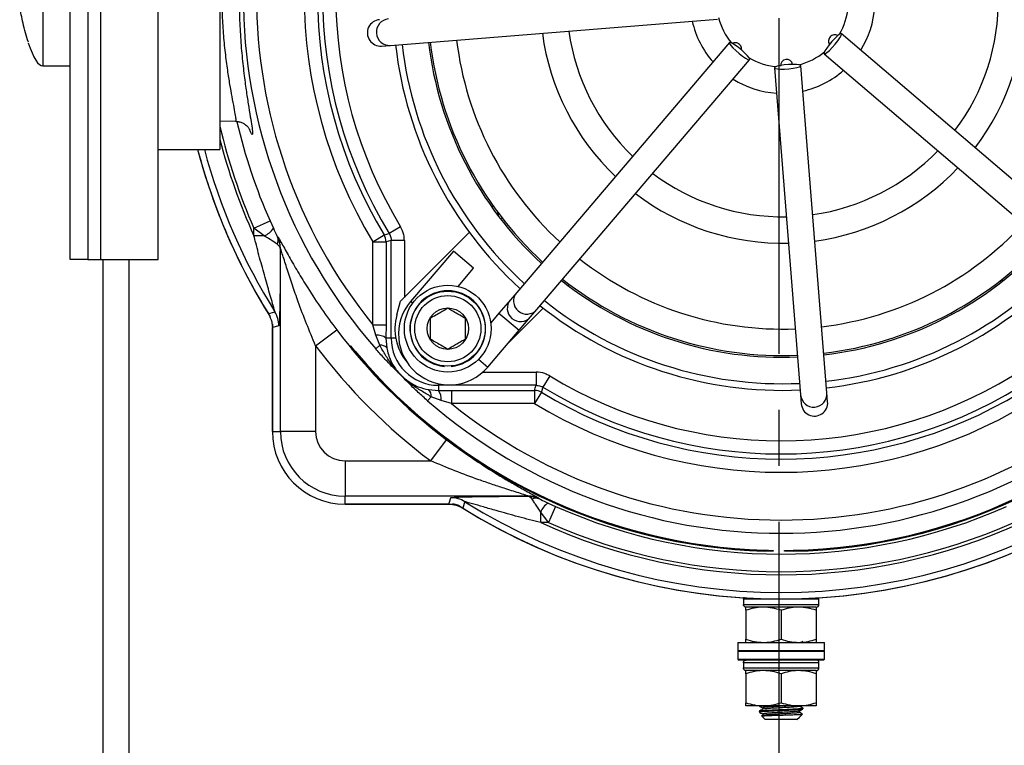
# Model space of a CAD drawing. Units: millimetres. Extents: x -2 to 606, y -2 to 432.
# Drawn here: x 430 to 486, y 254 to 295 of the extents above; entities that cross this region are included whole.
import ezdxf

# ---------------------------------------------------------------- set-up
doc = ezdxf.new("R2010")
doc.units = ezdxf.units.MM
doc.linetypes.add('CENTER2', pattern=[28.575, 19.05, -3.175, 3.175, -3.175])
doc.layers.get('0').update_dxf_attribs({"lineweight": 25})
doc.layers.add('Model', color=7, linetype='Continuous', lineweight=25)

msp = doc.modelspace()

# ---------------------------------------------------------------- linework, layer by layer
at = {"linetype": 'CENTER2'}
msp.add_line((472.7794, 218.8676), (472.7794, 335.6176), dxfattribs=at)
at = {"layer": 'Model', "color": 7, "linetype": 'Continuous', "lineweight": 25}
for p, q in [((441.0294, 305.1176), (441.0294, 287.6176)), ((432.5294, 281.3676), (432.5294, 302.6176)), ((433.5294, 302.6176), (433.5294, 281.3676)), ((434.2794, 281.3676), (434.2794, 302.6176)), ((437.5294, 281.3676), (437.5294, 302.6176)), ((430.9794, 300.3676), (430.9794, 292.3676)), ((450.7163, 293.5274), (469.2793, 295.0067)), ((490.4704, 282.1104), (476.2983, 294.1904)), ((450.2089, 293.487), (450.7163, 293.5274)), ((469.9545, 293.6849), (457.8745, 279.5128)), ((475.3253, 293.0488), (489.4974, 280.9688)), ((430.9794, 292.3676), (432.5294, 292.3676)), ((459.016, 278.5397), (471.0961, 292.7118)), ((475.4827, 273.8106), (474.0034, 292.3737)), ((472.5082, 292.2545), (473.9875, 273.6915)), ((441.0294, 289.2489), (441.922, 289.2177)), ((437.5294, 287.6176), (441.0294, 287.6176)), ((456.5363, 284.4184), (456.4682, 284.3415)), ((442.9587, 283.1618), (443.873, 283.5653)), ((443.873, 283.5653), (444.0636, 283.1453)), ((443.5484, 282.7285), (442.9587, 283.1618)), ((442.9587, 282.7285), (442.9587, 283.1618)), ((451.2806, 283.2392), (450.6401, 282.8499)), ((451.2746, 279.0054), (455.1855, 282.9164)), ((443.5484, 282.7285), (442.9587, 282.7285)), ((444.3024, 282.6544), (444.3145, 282.6572)), ((449.7097, 282.3796), (450.3514, 282.767)), ((449.7097, 277.6658), (449.7097, 282.3796)), ((449.7097, 282.3796), (450.4592, 282.3796)), ((450.4592, 282.3796), (450.4592, 277.6658)), ((450.7492, 276.9222), (450.7492, 282.4606)), ((451.4987, 282.4606), (450.7492, 282.4606)), ((444.4621, 282.0086), (444.4571, 282.0074)), ((444.4621, 271.6189), (444.4621, 282.0086)), ((454.2874, 281.8561), (451.8548, 279.0022)), ((455.429, 280.883), (454.2874, 281.8561)), ((433.5294, 281.3676), (432.5294, 281.3676)), ((433.5294, 281.3676), (434.2794, 281.3676)), ((434.2794, 281.3676), (437.5294, 281.3676)), ((434.3794, 281.3676), (434.3794, 228.3676)), ((435.8794, 228.3676), (435.8794, 281.3676)), ((454.5447, 279.8456), (455.429, 280.883)), ((457.8745, 279.5128), (457.5176, 279.0941)), ((460.8643, 279.9662), (460.7879, 279.8985)), ((484.9663, 279.9025), (485.0428, 279.8348)), ((451.0665, 278.229), (451.2746, 279.0054)), ((457.5176, 279.0941), (456.8694, 278.3336)), ((456.8694, 278.3336), (456.4039, 277.7875)), ((459.3742, 278.6198), (457.4102, 276.6558)), ((458.6591, 278.121), (459.016, 278.5397)), ((458.011, 277.3606), (458.6591, 278.121)), ((444.0057, 277.7282), (444.0057, 271.6189)), ((444.3735, 277.6184), (444.0057, 277.5132)), ((444.0057, 271.6189), (444.0057, 277.5132)), ((446.4608, 276.4824), (447.6586, 277.384)), ((449.8888, 277.0747), (449.7097, 277.6658)), ((449.7097, 277.6658), (450.4592, 277.6658)), ((450.4592, 277.6658), (450.4565, 276.9222)), ((456.2308, 275.2721), (458.011, 277.3606)), ((450.1017, 276.5077), (449.8888, 277.0747)), ((450.7492, 276.9222), (450.4565, 276.9222)), ((450.4565, 276.9222), (450.503, 276.3576)), ((446.4608, 276.4824), (446.4608, 271.6189)), ((448.4191, 276.4403), (448.4579, 276.4719)), ((448.7768, 276.0868), (448.738, 276.0552)), ((450.1017, 276.5077), (449.8715, 276.307)), ((458.9723, 274.9869), (458.9723, 274.2374)), ((459.751, 274.7689), (459.3616, 274.1284)), ((452.8693, 273.9912), (453.434, 273.9448)), ((458.9723, 274.2374), (453.434, 274.2374)), ((453.434, 274.2374), (453.434, 273.9448)), ((453.434, 273.9448), (454.1775, 273.9475)), ((454.1775, 273.9475), (458.8914, 273.9475)), ((454.1775, 273.9475), (454.1775, 273.1979)), ((458.8914, 273.9475), (458.8914, 273.1979)), ((459.2787, 273.8396), (458.8914, 273.1979)), ((453.0194, 273.5899), (452.8187, 273.3597)), ((453.5865, 273.377), (453.0194, 273.5899)), ((454.1775, 273.1979), (453.5865, 273.377)), ((473.9875, 273.6915), (474.0279, 273.1841)), ((475.5232, 273.3033), (475.4827, 273.8106)), ((458.8914, 273.1979), (454.1775, 273.1979)), ((444.0057, 271.6189), (444.4621, 271.6189)), ((446.4608, 271.6189), (444.4621, 271.6189)), ((452.9942, 269.9491), (453.8957, 271.1468)), ((448.1307, 269.9491), (448.1307, 267.9503)), ((448.1307, 269.9491), (452.9942, 269.9491)), ((458.5203, 267.9503), (448.1307, 267.9503)), ((448.1307, 267.4939), (448.1307, 267.9503)), ((454.025, 267.4939), (454.1302, 267.8618)), ((458.5192, 267.9454), (458.5203, 267.9503)), ((459.169, 267.8027), (459.1661, 267.7907)), ((448.1307, 267.4939), (454.2399, 267.4939)), ((454.025, 267.4939), (448.1307, 267.4939)), ((459.657, 267.5518), (460.0771, 267.3612)), ((460.0771, 267.3612), (459.6735, 266.4469)), ((459.2403, 266.4469), (459.2403, 267.0366)), ((459.6735, 266.4469), (459.2403, 267.0366)), ((459.6735, 266.4469), (459.2403, 266.4469)), ((471.922, 264.8322), (471.9227, 264.8822)), ((472.4226, 264.8709), (472.4219, 264.8209)), ((473.0777, 264.8183), (473.0774, 264.8682)), ((473.5773, 264.8754), (473.5777, 264.8254)), ((470.7387, 262.1003), (470.7387, 261.8003)), ((475.0294, 261.8003), (475.0294, 262.1003)), ((471.8794, 261.6503), (470.8794, 261.6503)), ((474.8794, 261.6503), (470.8894, 261.6503)), ((473.8794, 261.6503), (471.8794, 261.6503)), ((474.8794, 261.6503), (473.8794, 261.6503)), ((470.8794, 261.4717), (470.8794, 259.829)), ((472.8794, 261.4717), (472.8794, 259.829)), ((474.8794, 261.4717), (474.8794, 259.829)), ((470.4169, 259.6503), (470.4169, 259.2003)), ((470.4169, 259.6503), (475.3402, 259.6503)), ((475.3402, 259.6503), (475.3419, 259.6503)), ((475.3419, 259.2003), (475.3419, 259.6503)), ((470.4169, 259.2003), (470.4669, 259.1503)), ((470.4169, 259.2003), (475.3402, 259.2003)), ((470.4169, 259.1503), (470.4169, 258.7003)), ((470.4169, 259.1503), (475.3419, 259.1503)), ((475.2919, 259.1503), (475.3419, 259.2003)), ((475.3402, 259.2003), (475.3419, 259.2003)), ((475.3419, 258.7003), (475.3419, 259.1503)), ((470.4169, 258.7003), (470.4669, 258.6503)), ((470.4169, 258.7003), (475.3419, 258.7003)), ((475.2919, 258.6503), (470.4669, 258.6503)), ((470.7387, 258.5003), (470.7387, 258.2003)), ((475.0294, 258.2003), (475.0294, 258.5003)), ((475.2919, 258.6503), (475.3419, 258.7003)), ((471.8794, 258.0503), (470.8794, 258.0503)), ((470.8794, 257.8717), (470.8794, 256.229)), ((474.8794, 258.0503), (470.8894, 258.0503)), ((473.8794, 258.0503), (471.8794, 258.0503)), ((472.8794, 257.8717), (472.8794, 256.229)), ((474.8794, 258.0503), (473.8794, 258.0503)), ((474.8794, 257.8717), (474.8794, 256.229)), ((471.8794, 256.0503), (470.8794, 256.0503)), ((473.8794, 256.0503), (471.8794, 256.0503)), ((474.8794, 256.0503), (473.8794, 256.0503)), ((471.6294, 255.7376), (471.6294, 255.7051)), ((471.8335, 255.5083), (471.7765, 255.4752)), ((471.7812, 255.4658), (471.9794, 255.2676)), ((473.7794, 255.2676), (473.9193, 255.4076)), ((473.9163, 255.7565), (473.9042, 255.7545)), ((473.9193, 255.4076), (474.09, 255.5783)), ((474.1294, 255.8801), (474.1294, 255.9126)), ((473.7794, 255.2676), (471.9794, 255.2676))]:
    msp.add_line(p, q, dxfattribs=at)
at = {"layer": 'Model', "color": 8, "linetype": 'Continuous', "lineweight": 25}
for p, q in [((457.0715, 283.7555), (457.0028, 283.6819)), ((451.4987, 282.4606), (451.4987, 279.2296)), ((485.3662, 280.0809), (485.3172, 280.1244)), ((485.3764, 280.2157), (485.4525, 280.1483)), ((451.9731, 278.9013), (451.8548, 279.0022)), ((456.8694, 278.3336), (458.011, 277.3606)), ((451.0115, 276.9222), (450.7492, 276.9222)), ((455.7102, 275.7159), (456.2308, 275.2721)), ((455.9513, 274.9869), (458.9723, 274.9869)), ((453.434, 274.3274), (453.434, 274.2374)), ((475.0294, 262.1003), (470.7387, 262.1003)), ((470.7387, 261.8003), (475.0294, 261.8003)), ((475.0294, 258.5003), (470.7387, 258.5003)), ((470.7387, 258.2003), (475.0294, 258.2003))]:
    msp.add_line(p, q, dxfattribs=at)
at = {"layer": 'Model', "color": 7, "linetype": 'Continuous', "lineweight": 25, "flags": 128}
for points in [[(475.3253, 293.0488), (475.3817, 293.0542), (475.4847, 293.1208), (475.6231, 293.2415), (475.782, 293.4031), (475.9441, 293.5882), (476.0919, 293.7767), (476.2094, 293.9482), (476.2837, 294.0841), (476.3069, 294.1697), (476.2765, 294.1956), (476.1957, 294.1591), (476.0733, 294.0642), (475.9226, 293.9211), (475.7599, 293.7453), (475.6028, 293.5559), (475.4683, 293.3734), (475.3711, 293.2176), (475.3216, 293.1054), (475.3253, 293.0488)], [(469.9545, 293.6849), (469.9598, 293.6285), (470.0265, 293.5255), (470.1471, 293.387), (470.3088, 293.2282), (470.4939, 293.066), (470.6824, 292.9182), (470.8539, 292.8008), (470.9898, 292.7265), (471.0753, 292.7032), (471.1013, 292.7337), (471.0648, 292.8144), (470.9698, 292.9368), (470.8267, 293.0876), (470.6509, 293.2503), (470.4616, 293.4074), (470.2791, 293.5418), (470.1233, 293.6391), (470.011, 293.6885), (469.9545, 293.6849)], [(472.5082, 292.2545), (472.5518, 292.2184), (472.6717, 292.1927), (472.855, 292.1801), (473.0816, 292.1821), (473.3272, 292.1984), (473.565, 292.2271), (473.7693, 292.2654), (473.9179, 292.3089), (473.9948, 292.3529), (473.9916, 292.3928), (473.9087, 292.4241), (473.7551, 292.4435), (473.5473, 292.4489), (473.3079, 292.4397), (473.0629, 292.4169), (472.8388, 292.3829), (472.6599, 292.3415), (472.5456, 292.2971), (472.5082, 292.2545)], [(450.7492, 282.4606), (450.6043, 282.42), (450.4592, 282.3796)], [(443.7802, 278.3038), (443.8738, 278.3317), (444.1458, 278.4128)], [(458.8914, 273.9475), (458.9318, 274.0925), (458.9723, 274.2374)], [(459.3616, 274.1284), (459.3466, 274.0762), (459.2868, 273.8677), (459.2787, 273.8396)], [(454.9246, 267.634), (454.8935, 267.53), (454.8156, 267.2684)]]:
    msp.add_lwpolyline(points, dxfattribs=at)
at = {"layer": 'Model', "color": 7, "linetype": 'Continuous', "lineweight": 25}
for radius in [2.4625, 2.125, 1.875, 1.175]:
    msp.add_circle((453.9643, 277.4525), radius, dxfattribs=at)
for centre, radius, start, end in [((472.8794, 296.3676), 30.5253, 138.91472, 221.08528), ((472.8794, 296.3676), 29.7757, 141.09063, 218.90937), ((472.8794, 296.3676), 27.0647, 148.87973, 211.12027), ((472.8794, 296.3676), 26.3152, 148.87973, 211.12027), ((472.8794, 296.3676), 26.0253, 148.7074, 211.2926), ((472.8794, 296.3676), 25.2757, 148.7074, 211.2926), ((472.9579, 296.0523), 12.25, 323.06643, 1.04623), ((472.9579, 296.0523), 13.75, 322.68311, 1.42956), ((472.9579, 296.0523), 3.75, 329.6658, 354.44686), ((472.9579, 296.0523), 5.25, 327.76955, 356.34312), ((472.9579, 296.0523), 3.75, 194.66581, 219.44686), ((472.9579, 296.0523), 5.25, 192.76955, 221.34312), ((472.9579, 296.0523), 13.75, 187.68311, 226.42956), ((472.9579, 296.0523), 12.25, 188.06643, 226.04623), ((472.9579, 296.0523), 22.1, 186.50114, 227.61153), ((472.9579, 296.0523), 21.725, 186.53472, 227.57795), ((472.9579, 296.0523), 20.225, 186.68151, 227.43116), ((472.9579, 296.0523), 20.125, 186.69208, 227.42059), ((472.9579, 296.0523), 18.625, 186.86417, 227.2485), ((472.9579, 296.0523), 3.75, 284.6658, 309.44687), ((472.9579, 296.0523), 3.75, 239.66581, 264.44686), ((473.1906, 292.3818), 0.3476, 10.79214, 184.83804), ((472.9579, 296.0523), 5.25, 282.76955, 311.34312), ((472.9579, 296.0523), 5.25, 237.76955, 266.34312), ((472.8794, 296.3676), 34.25, 194.8017, 212.17878), ((472.8794, 296.3676), 34.25, 194.8017, 211.83059), ((472.9579, 296.0523), 12.25, 278.06643, 316.04623), ((472.9579, 296.0523), 12.25, 233.06643, 271.04623), ((472.9579, 296.0523), 13.75, 277.68311, 316.42956), ((472.9579, 296.0523), 13.75, 232.68311, 271.42956), ((472.9579, 296.0523), 18.625, 276.86417, 317.2485), ((443.2167, 283.6654), 0.9939, 289.49789, 328.44628), ((399.2465, 461.3332), 185.7352, 285.970878, 286.063552), ((443.8043, 282.4639), 0.5333, 334.95732, 20.92579), ((442.9611, 282.0081), 1.5009, 0.01605, 25.6237), ((449.7088, 282.3793), 0.7505, 0.01974, 31.10053), ((472.9579, 296.0523), 20.125, 276.69208, 317.42059), ((472.9579, 296.0523), 20.225, 276.68151, 317.43116), ((472.9579, 296.0523), 18.625, 231.86417, 272.2485), ((472.9579, 296.0523), 21.725, 276.53472, 317.57795), ((472.9579, 296.0523), 22.1, 276.50114, 317.61153), ((472.9579, 296.0523), 20.225, 231.68151, 272.43116), ((472.9579, 296.0523), 20.125, 231.69208, 272.42059), ((453.9643, 277.4525), 2.15, 275.33756, 264.66244), ((454.0428, 277.1371), 2.875, 139.55633, 229.55633), ((472.9579, 296.0523), 21.725, 231.53472, 272.57795), ((442.8726, 277.6179), 1.5009, 0.02035, 31.97972), ((472.9579, 296.0523), 22.1, 231.50114, 272.61153), ((453.9643, 277.4525), 3, 165, 219.4958), ((472.8794, 296.3676), 31.5669, 216.9687, 233.0313), ((449.9796, 276.2801), 0.7998, 53.39857, 96.52176), ((453.434, 276.9222), 2.6848, 180, 270), ((472.8794, 296.3676), 33.066, 216.9687, 233.0313), ((472.8794, 296.3676), 31.5, 220.07856, 268.25957), ((450.1741, 276.0897), 0.4242, 39.15923, 99.82057), ((472.8794, 296.3676), 31.55, 220.07712, 268.26101), ((472.8794, 296.3676), 31.5, 271.26961, 319.45062), ((472.8794, 296.3676), 31.55, 271.26817, 319.45206), ((454.0428, 277.1371), 2.875, 229.55633, 319.55633), ((472.8794, 296.3676), 25.2757, 238.7074, 301.2926), ((452.6015, 273.6623), 0.4242, 350.17943, 50.84077), ((452.7918, 273.4679), 0.7998, 353.47824, 36.60143), ((458.8911, 273.197), 0.7505, 58.89947, 89.98026), ((472.8794, 296.3676), 26.3152, 238.87973, 301.12027), ((472.8794, 296.3676), 26.0253, 238.7074, 301.2926), ((472.8794, 296.3676), 30.5253, 228.91472, 311.08528), ((472.8794, 296.3676), 29.7757, 231.09063, 308.90937), ((472.8794, 296.3676), 27.0647, 238.87973, 301.12027), ((448.1307, 271.6189), 4.125, 180, 270), ((448.1307, 271.6189), 3.6686, 180, 270), ((448.1307, 271.6189), 1.6698, 180, 270), ((454.1296, 266.3608), 1.5009, 58.02028, 89.97965), ((458.5199, 266.4494), 1.5009, 64.3763, 89.98395), ((458.9757, 267.2925), 0.5333, 69.07421, 115.04268), ((472.8794, 296.3676), 34.25, 237.82122, 302.17878), ((472.8794, 296.3676), 34.25, 238.16941, 301.83059), ((472.8794, 296.3676), 33.8821, 237.99993, 302.00007), ((460.1771, 266.7049), 0.9939, 121.55372, 160.50211), ((472.8794, 296.3676), 31.706, 246.18516, 293.81484), ((472.8794, 296.3676), 32.8827, 245.49445, 294.50555), ((472.8794, 296.3676), 32.7054, 246.18516, 293.81484), ((474.8794, 262.1003), 0.15, 0, 33.72057), ((474.8794, 261.8003), 0.15, 270, 0), ((474.8794, 258.5003), 0.15, 0, 90), ((474.8794, 258.2003), 0.15, 270, 0)]:
    msp.add_arc(centre, radius, start, end, dxfattribs=at)
at = {"layer": 'Model', "color": 8, "linetype": 'Continuous', "lineweight": 25}
for centre, radius, start, end in [((450.6571, 294.2751), 0.75, 94.58757, 274.5251), ((472.8794, 296.3676), 32.7054, 193.13281, 203.81484), ((472.8794, 296.3676), 31.706, 193.07597, 203.81484), ((472.8794, 296.3676), 32.8827, 194.39756, 204.50555), ((472.8794, 296.3676), 33.8821, 194.96615, 212.00007), ((456.9394, 283.6788), 0.2504, 99.79613, 123.69268), ((485.2355, 280.2097), 0.1182, 313.75851, 354.00604), ((458.4455, 279.0266), 0.75, 139.58757, 319.5251), ((458.0886, 278.6079), 0.75, 139.58757, 319.5251), ((474.7351, 273.7515), 0.75, 184.58757, 4.5251)]:
    msp.add_arc(centre, radius, start, end, dxfattribs=at)
at = {"layer": 'Model', "color": 7, "linetype": 'Continuous', "lineweight": 25}
for centre, major_axis, ratio, start_param, end_param in [((450.1493, 294.2346), (0.7482, 0.0596), 0.9992165, 1.5707963, 4.712389), ((430.1725, 302.756), (0.8069, -10.3883), 0.1400895, 5.7665275, 6.2831853), ((474.7755, 273.2437), (-0.0596, 0.7482), 0.9992165, 1.5707963, 4.712389)]:
    msp.add_ellipse(centre, major_axis=major_axis, ratio=ratio, start_param=start_param, end_param=end_param, dxfattribs=at)
at = {"layer": 'Model', "color": 8, "linetype": 'Continuous', "lineweight": 25}
for points, knots in [([(441.9224, 289.2298), (441.9335, 289.2387), (441.9575, 289.2581), (441.9249, 289.5228), (441.8439, 289.9717), (441.7291, 290.5748), (441.5993, 291.2961), (441.4652, 292.1321), (441.3372, 293.1071), (441.2308, 294.2058), (441.1662, 295.3683), (441.1478, 296.5677), (441.1831, 297.7691), (441.2647, 298.9367), (441.3855, 300.0268), (441.5262, 301.0043), (441.6703, 301.8432), (441.7988, 302.5267), (441.8964, 303.0456), (441.9473, 303.3794), (441.9549, 303.529), (441.9262, 303.5025), (441.9197, 303.4966)], [0, 0, 0, 0, 0.0449726, 0.097471, 0.1499446, 0.2024284, 0.2498604, 0.2972942, 0.350058, 0.4028159, 0.4556888, 0.5085578, 0.5624551, 0.616358, 0.6702273, 0.7241017, 0.7764673, 0.8288276, 0.8803266, 0.9318162, 0.9846096, 1, 1, 1, 1]), ([(442.7787, 289.3196), (442.8062, 289.1466), (442.8622, 288.7935), (442.8873, 288.5168), (442.8587, 288.4452), (442.7956, 288.5309), (442.7303, 288.7054), (442.7104, 288.7584)], [0, 0, 0, 0, 0.2196748, 0.448591, 0.6775054, 0.9020539, 1, 1, 1, 1]), ([(456.7558, 284.0089), (456.7698, 284.0211), (456.7959, 284.0438), (456.8354, 284.0451), (456.8537, 284.0457)], [0, 0, 0, 0, 0.53715, 1, 1, 1, 1]), ([(456.8918, 283.995), (456.8881, 283.9945), (456.83, 283.9864), (456.7952, 283.9471), (456.7626, 283.9102)], [0, 0, 0, 0, 0.0634662, 1, 1, 1, 1]), ([(485.4608, 280.2027), (485.4532, 280.2092), (485.4098, 280.2463), (485.3993, 280.249), (485.3906, 280.2512)], [0, 0, 0, 0, 0.1763265, 1, 1, 1, 1]), ([(473.2952, 256.0503), (473.2489, 256.0473), (473.0874, 256.0368), (472.743, 256.0213), (472.347, 255.9984), (472.0319, 255.9756), (471.8396, 255.9566), (471.841, 255.9421), (471.8417, 255.9352)], [0, 0, 0, 0, 0.074564, 0.2605837, 0.452587, 0.6445903, 0.83061, 1, 1, 1, 1]), ([(473.9045, 256.0332), (473.9146, 256.029), (473.9428, 256.0172), (473.8108, 255.9993), (473.5423, 255.9782), (473.1654, 255.9544), (472.7466, 255.9347), (472.3453, 255.9118), (472.0352, 255.889), (471.859, 255.8729), (471.8554, 255.8618), (471.8542, 255.8582)], [0, 0, 0, 0, 0.06850465, 0.19259623, 0.31668781, 0.44403876, 0.56635033, 0.69259623, 0.81884213, 0.94115369, 1, 1, 1, 1]), ([(473.9042, 255.7545), (473.8753, 255.7483), (473.8176, 255.7358), (473.5548, 255.716), (473.1851, 255.6919), (472.7462, 255.6713), (472.3462, 255.6484), (472.0321, 255.6256), (471.8396, 255.6066), (471.841, 255.5921), (471.8417, 255.5852)], [0, 0, 0, 0, 0.1115467, 0.2223216, 0.3712496, 0.4976332, 0.6280822, 0.7585311, 0.8849147, 1, 1, 1, 1]), ([(473.9045, 255.6832), (473.9146, 255.679), (473.9428, 255.6672), (473.8108, 255.6493), (473.5423, 255.6282), (473.1654, 255.6044), (472.7466, 255.5847), (472.3453, 255.5618), (472.0352, 255.539), (471.859, 255.5229), (471.8554, 255.5118), (471.8542, 255.5082)], [0, 0, 0, 0, 0.06850465, 0.19259623, 0.31668781, 0.44403876, 0.56635033, 0.69259623, 0.81884213, 0.94115369, 1, 1, 1, 1])]:
    msp.add_open_spline(points, degree=3, knots=knots, dxfattribs=at)
at = {"layer": 'Model', "color": 7, "linetype": 'Continuous', "lineweight": 25}
for points, knots in [([(442.7473, 303.2225), (442.7432, 303.1962), (442.7093, 302.9834), (442.6139, 302.4052), (442.4782, 301.4949), (442.3417, 300.4109), (442.2255, 299.2082), (442.1467, 297.9168), (442.1126, 296.5889), (442.1304, 295.2629), (442.1927, 293.9776), (442.2954, 292.7638), (442.4186, 291.6877), (442.5483, 290.7618), (442.6699, 289.9808), (442.7521, 289.4945), (442.7779, 289.3251), (442.7787, 289.3196)], [0, 0, 0, 0, 0.0108144, 0.0875321, 0.1642457, 0.2424114, 0.3205612, 0.3983034, 0.4760344, 0.5522464, 0.6284661, 0.7048901, 0.7813295, 0.8506365, 0.9199482, 0.9973925, 1, 1, 1, 1]), ([(430.1581, 293.6995), (430.0514, 294.061), (429.8539, 294.7304), (429.7253, 295.4164), (429.6662, 295.732)], [0, 0, 0, 0, 0.5400049, 1, 1, 1, 1]), ([(476.0865, 294.0728), (476.0736, 294.0813), (476.027, 294.1116), (475.9288, 294.1253), (475.8095, 294.1091), (475.7029, 294.052), (475.6226, 293.9648), (475.5751, 293.8567), (475.567, 293.7407), (475.5861, 293.6451), (475.6189, 293.5999), (475.629, 293.586)], [0, 0, 0, 0, 0.0511124, 0.183035, 0.3136089, 0.4414988, 0.5669745, 0.6913488, 0.8163366, 0.9433627, 1, 1, 1, 1]), ([(470.6224, 293.2722), (470.6261, 293.2874), (470.6392, 293.3413), (470.619, 293.4381), (470.5642, 293.544), (470.4764, 293.6244), (470.3683, 293.6722), (470.253, 293.679), (470.1697, 293.6662), (470.1351, 293.6428), (470.1324, 293.6409)], [0, 0, 0, 0, 0.0624842, 0.221214, 0.3766811, 0.5292134, 0.6804068, 0.832346, 0.9867631, 1, 1, 1, 1]), ([(441.9237, 289.215), (441.9314, 289.2156), (442.0139, 289.2224), (442.1624, 289.1848), (442.3472, 289.1141), (442.4907, 289.02), (442.5933, 288.927), (442.6598, 288.8483), (442.6987, 288.7917), (442.7174, 288.7589), (442.7177, 288.7581), (442.7178, 288.7577)], [0, 0, 0, 0, 0.0141409, 0.15243, 0.2786945, 0.3942916, 0.5023336, 0.6092139, 0.7263476, 0.8654416, 1, 1, 1, 1]), ([(444.0636, 283.1453), (444.1339, 282.9969), (444.2185, 282.8182), (444.2902, 282.6781), (444.3024, 282.6544)], [0, 0, 0, 0, 0.8302366, 1, 1, 1, 1]), ([(450.6401, 282.8499), (450.6778, 282.7738), (450.7391, 282.6502), (450.7464, 282.5133), (450.7492, 282.4606)], [0, 0, 0, 0, 0.6150433, 1, 1, 1, 1]), ([(451.4987, 282.4606), (451.4931, 282.566), (451.4784, 282.8398), (451.356, 283.0871), (451.2806, 283.2392)], [0, 0, 0, 0, 0.3849488, 1, 1, 1, 1]), ([(444.1458, 278.4128), (444.146, 278.4167), (444.1463, 278.4243), (444.1277, 278.5011), (444.0678, 278.7178), (443.9109, 279.2585), (443.6619, 280.1161), (443.3599, 281.1953), (443.1235, 282.0807), (442.9932, 282.5928), (442.9587, 282.7285)], [0, 0, 0, 0, 0.021261, 0.0417037, 0.093246, 0.201151, 0.4214387, 0.6664264, 0.9116079, 1, 1, 1, 1]), ([(444.2875, 282.2382), (444.2508, 282.2627), (444.1177, 282.3518), (443.8582, 282.5223), (443.6261, 282.6767), (443.5484, 282.7285)], [0, 0, 0, 0, 0.2016757, 0.7326338, 1, 1, 1, 1]), ([(444.4571, 282.0074), (444.4571, 282.0081), (444.4549, 282.0305), (444.4357, 282.1117), (444.35, 282.1848), (444.2875, 282.2382)], [0, 0, 0, 0, 0.0080146, 0.2759582, 1, 1, 1, 1]), ([(444.4571, 282.0074), (444.4571, 282.0092), (444.4565, 282.0614), (444.4441, 282.2839), (444.3641, 282.4931), (444.3024, 282.6544)], [0, 0, 0, 0, 0.0080064, 0.2353261, 1, 1, 1, 1]), ([(444.3145, 282.6572), (444.3296, 282.6406), (444.3638, 282.6031), (444.5266, 282.3111), (444.7326, 281.9377), (445.0284, 281.4056), (445.4473, 280.679), (446.0595, 279.6781), (446.7899, 278.5681), (447.3691, 277.7786), (447.6586, 277.384)], [0, 0, 0, 0, 0.0730403, 0.1644455, 0.2405553, 0.3168483, 0.4663325, 0.6161375, 0.8081011, 1, 1, 1, 1]), ([(444.4571, 282.0074), (444.4561, 281.6124), (444.4539, 280.8231), (444.4456, 279.8327), (444.4349, 279.0506), (444.4249, 278.5515), (444.4143, 278.1774), (444.4035, 277.9012), (444.3899, 277.6728), (444.379, 277.6366), (444.3735, 277.6184)], [0, 0, 0, 0, 0.2194371, 0.4384111, 0.5613522, 0.6839929, 0.7557671, 0.8273938, 0.9134979, 1, 1, 1, 1]), ([(446.4608, 276.4824), (446.2872, 276.8966), (445.9399, 277.725), (445.5087, 278.8736), (445.1448, 279.914), (444.8963, 280.6692), (444.7166, 281.2362), (444.596, 281.6201), (444.5096, 281.8923), (444.4703, 282.0001), (444.4643, 282.0062), (444.4621, 282.0086)], [0, 0, 0, 0, 0.207816, 0.4156629, 0.5731362, 0.7303879, 0.802873, 0.8751437, 0.9490262, 0.9807201, 1, 1, 1, 1]), ([(443.7802, 278.3038), (443.8572, 278.1519), (443.984, 277.9015), (443.9996, 277.6228), (444.0057, 277.5132)], [0, 0, 0, 0, 0.606613, 1, 1, 1, 1]), ([(453.9643, 278.6072), (453.8211, 278.5246), (453.5762, 278.3831), (453.2201, 278.1776), (453.0429, 278.0752), (452.9643, 278.0299)], [0, 0, 0, 0, 0.4391222, 0.7513715, 1, 1, 1, 1]), ([(454.9643, 278.0299), (454.8211, 278.1125), (454.5762, 278.254), (454.2201, 278.4595), (454.0429, 278.5619), (453.9643, 278.6072)], [0, 0, 0, 0, 0.4391222, 0.7513715, 1, 1, 1, 1]), ([(452.9643, 278.0299), (452.9643, 277.9638), (452.9643, 277.7789), (452.9643, 277.4366), (452.9643, 277.1082), (452.9643, 276.9301), (452.9643, 276.8752)], [0, 0, 0, 0, 0.1817534, 0.5086198, 0.8484595, 1, 1, 1, 1]), ([(454.9643, 276.8752), (454.9643, 276.9301), (454.9643, 277.1082), (454.9643, 277.4366), (454.9643, 277.7789), (454.9643, 277.9638), (454.9643, 278.0299)], [0, 0, 0, 0, 0.1515405, 0.4913802, 0.8182466, 1, 1, 1, 1]), ([(452.9643, 276.8752), (453.1074, 276.7925), (453.3524, 276.6511), (453.7085, 276.4455), (453.8857, 276.3432), (453.9643, 276.2978)], [0, 0, 0, 0, 0.4391222, 0.7513715, 1, 1, 1, 1]), ([(453.9643, 276.2978), (454.1074, 276.3805), (454.3524, 276.5219), (454.7085, 276.7275), (454.8857, 276.8298), (454.9643, 276.8752)], [0, 0, 0, 0, 0.4391222, 0.7513715, 1, 1, 1, 1]), ([(448.738, 276.0552), (448.7019, 276.0982), (448.6296, 276.1844), (448.5341, 276.2998), (448.4624, 276.3872), (448.4245, 276.4337), (448.4207, 276.4384), (448.4191, 276.4403)], [0, 0, 0, 0, 0.2146863, 0.4293733, 0.6440463, 0.8587256, 1, 1, 1, 1]), ([(448.4579, 276.4719), (448.4614, 276.4676), (448.4684, 276.459), (448.5229, 276.3923), (448.6035, 276.2943), (448.6933, 276.1861), (448.7531, 276.115), (448.7768, 276.0868)], [0, 0, 0, 0, 0.214688, 0.429376, 0.6440617, 0.8587378, 1, 1, 1, 1]), ([(451.3126, 274.8009), (451.3111, 274.8023), (451.1523, 274.9553), (450.8373, 275.2659), (450.3592, 275.7596), (450.032, 276.1268), (449.8715, 276.307)], [0, 0, 0, 0, 0.0032165, 0.3377012, 0.6750497, 1, 1, 1, 1]), ([(451.3126, 274.8009), (451.3104, 274.8031), (451.2139, 274.8988), (451.0316, 275.0957), (450.7318, 275.4715), (450.4295, 275.9479), (450.2108, 276.3213), (450.1017, 276.5077)], [0, 0, 0, 0, 0.0045676, 0.1951559, 0.3846454, 0.6928222, 1, 1, 1, 1]), ([(450.503, 276.3576), (450.5294, 276.2357), (450.5825, 275.9914), (450.7619, 275.537), (451.0078, 275.1377), (451.2315, 274.8832), (451.3104, 274.8031), (451.3126, 274.8009)], [0, 0, 0, 0, 0.2186506, 0.4381323, 0.8130751, 0.9947358, 1, 1, 1, 1]), ([(453.7643, 275.3657), (453.7643, 275.3544), (453.7643, 275.3311), (453.7643, 275.3144), (453.7643, 275.3126), (453.7643, 275.3118)], [0, 0, 0, 0, 0.3624838, 0.7503253, 1, 1, 1, 1]), ([(459.751, 274.7689), (459.6584, 274.8186), (459.4169, 274.9483), (459.142, 274.9722), (458.9723, 274.9869)], [0, 0, 0, 0, 0.38297971, 1, 1, 1, 1]), ([(451.3126, 274.8009), (451.3149, 274.7986), (451.32, 274.7936), (451.3382, 274.7759), (451.4068, 274.7103), (451.4906, 274.6371), (451.7778, 274.4094), (452.2217, 274.1465), (452.6739, 274.038), (452.8693, 273.9912)], [0, 0, 0, 0, 0.0052696, 0.0120032, 0.0422278, 0.163204, 0.1969719, 0.653057, 1, 1, 1, 1]), ([(453.0194, 273.5899), (452.833, 273.6991), (452.4596, 273.9177), (451.9832, 274.2201), (451.6074, 274.5198), (451.4106, 274.7021), (451.3149, 274.7986), (451.3126, 274.8009)], [0, 0, 0, 0, 0.3071778, 0.6153546, 0.8048443, 0.9954328, 1, 1, 1, 1]), ([(452.8187, 273.3597), (452.6386, 273.5202), (452.2736, 273.8453), (451.7796, 274.3236), (451.4689, 274.6386), (451.3141, 274.7994), (451.3126, 274.8009)], [0, 0, 0, 0, 0.3249478, 0.6581742, 0.9967835, 1, 1, 1, 1]), ([(458.9723, 274.2374), (459.0571, 274.23), (459.1946, 274.2181), (459.3154, 274.1532), (459.3616, 274.1284)], [0, 0, 0, 0, 0.61701223, 1, 1, 1, 1]), ([(453.8957, 271.1468), (454.3288, 270.83), (455.1951, 270.1962), (456.311, 269.4718), (457.2046, 268.9291), (457.8047, 268.5812), (458.2962, 268.3056), (458.7016, 268.0818), (459.0211, 267.9049), (459.1595, 267.8199), (459.167, 267.8064), (459.169, 267.8027)], [0, 0, 0, 0, 0.21031956, 0.42069916, 0.53636197, 0.65191373, 0.7294979, 0.80694059, 0.89910621, 0.97217507, 1, 1, 1, 1]), ([(458.5203, 267.9503), (458.5181, 267.9525), (458.5115, 267.959), (458.4441, 267.9832), (458.2831, 268.0367), (458.0036, 268.1244), (457.59, 268.2546), (457.0715, 268.4204), (456.4488, 268.6264), (455.5134, 268.951), (454.3563, 269.3795), (453.4482, 269.7592), (452.9942, 269.9491)], [0, 0, 0, 0, 0.0188223, 0.0566149, 0.0720655, 0.1503849, 0.2257114, 0.3011831, 0.422845, 0.544582, 0.7723038, 1, 1, 1, 1]), ([(454.1302, 267.8618), (454.1332, 267.8638), (454.1458, 267.8725), (454.3071, 267.887), (454.6491, 267.9015), (455.0442, 267.9125), (455.5899, 267.9237), (456.3802, 267.9343), (457.4122, 267.9424), (458.15, 267.9444), (458.5192, 267.9454)], [0, 0, 0, 0, 0.0326598, 0.1369711, 0.2403944, 0.3280941, 0.4159677, 0.5901255, 0.7948991, 1, 1, 1, 1]), ([(458.5192, 267.9454), (458.5199, 267.9453), (458.5423, 267.9431), (458.6235, 267.9239), (458.6966, 267.8382), (458.7499, 267.7757)], [0, 0, 0, 0, 0.0080146, 0.2759582, 1, 1, 1, 1]), ([(458.5192, 267.9454), (458.521, 267.9454), (458.5732, 267.9447), (458.7957, 267.9323), (459.0049, 267.8523), (459.1661, 267.7907)], [0, 0, 0, 0, 0.0080064, 0.2353261, 1, 1, 1, 1]), ([(459.2403, 267.0366), (459.1358, 267.194), (458.9828, 267.4246), (458.8297, 267.6565), (458.7744, 267.7391), (458.7499, 267.7757)], [0, 0, 0, 0, 0.5448518, 0.7983756, 1, 1, 1, 1]), ([(459.1661, 267.7907), (459.1899, 267.7785), (459.3299, 267.7067), (459.5087, 267.6221), (459.657, 267.5518)], [0, 0, 0, 0, 0.1697634, 1, 1, 1, 1]), ([(454.025, 267.4939), (454.1641, 267.484), (454.4433, 267.4642), (454.6912, 267.3339), (454.8156, 267.2684)], [0, 0, 0, 0, 0.4979433, 1, 1, 1, 1]), ([(454.6391, 267.3788), (454.5634, 267.4177), (454.4372, 267.4826), (454.2963, 267.4907), (454.2399, 267.4939)], [0, 0, 0, 0, 0.6000644, 1, 1, 1, 1]), ([(459.2403, 266.4469), (458.8174, 266.5561), (457.9719, 266.7742), (456.8866, 267.0771), (456.0116, 267.3287), (455.4578, 267.4901), (455.1266, 267.5849), (454.9887, 267.622), (454.9321, 267.6355), (454.9265, 267.6344), (454.9246, 267.634)], [0, 0, 0, 0, 0.2756239, 0.5510179, 0.7127608, 0.8583967, 0.9294366, 0.9570507, 0.9850497, 1, 1, 1, 1]), ([(472.4219, 264.8209), (472.4163, 264.821), (472.4053, 264.8212), (472.3191, 264.8225), (472.1922, 264.825), (472.0517, 264.8284), (471.9588, 264.8311), (471.922, 264.8322)], [0, 0, 0, 0, 0.214688, 0.4293761, 0.6440617, 0.858738, 1, 1, 1, 1]), ([(471.9227, 264.8822), (471.9789, 264.8805), (472.0913, 264.8773), (472.2411, 264.874), (472.3541, 264.872), (472.414, 264.8711), (472.4202, 264.871), (472.4226, 264.8709)], [0, 0, 0, 0, 0.2146863, 0.4293733, 0.6440462, 0.8587255, 1, 1, 1, 1]), ([(473.0774, 264.8682), (473.0829, 264.8683), (473.094, 264.8683), (473.1802, 264.869), (473.307, 264.8704), (473.4476, 264.8726), (473.5405, 264.8746), (473.5773, 264.8754)], [0, 0, 0, 0, 0.21468799, 0.42937604, 0.64406166, 0.85873784, 1, 1, 1, 1]), ([(473.5777, 264.8254), (473.5215, 264.8242), (473.4091, 264.8219), (473.2592, 264.8198), (473.1462, 264.8187), (473.0862, 264.8183), (473.0801, 264.8183), (473.0777, 264.8183)], [0, 0, 0, 0, 0.2146863, 0.4293733, 0.6440463, 0.8587256, 1, 1, 1, 1]), ([(470.7387, 262.1003), (470.7405, 262.117), (470.744, 262.1504), (470.7643, 262.1895), (470.7841, 262.2055), (470.7909, 262.211)], [0, 0, 0, 0, 0.39728911, 0.79455268, 1, 1, 1, 1]), ([(470.8894, 261.6503), (470.8724, 261.652), (470.8384, 261.6553), (470.7931, 261.6814), (470.759, 261.7197), (470.7412, 261.7618), (470.7394, 261.7895), (470.7387, 261.8003)], [0, 0, 0, 0, 0.2159817, 0.4319832, 0.6474371, 0.8619235, 1, 1, 1, 1]), ([(471.8794, 261.6503), (471.8557, 261.6501), (471.6762, 261.6485), (471.3378, 261.6095), (471.0331, 261.5179), (470.8794, 261.4717)], [0, 0, 0, 0, 0.0700474, 0.5307624, 1, 1, 1, 1]), ([(470.8794, 261.4717), (470.8794, 261.4976), (470.8794, 261.6025), (470.8794, 261.6298), (470.8794, 261.6503)], [0, 0, 0, 0, 0.2470582, 1, 1, 1, 1]), ([(472.8794, 261.4717), (472.717, 261.5216), (472.3892, 261.6224), (472.0504, 261.641), (471.8794, 261.6503)], [0, 0, 0, 0, 0.495458, 1, 1, 1, 1]), ([(473.8794, 261.6503), (473.8557, 261.6501), (473.6762, 261.6485), (473.3378, 261.6095), (473.0331, 261.5179), (472.8794, 261.4717)], [0, 0, 0, 0, 0.0700474, 0.5307624, 1, 1, 1, 1]), ([(474.8794, 261.4717), (474.717, 261.5216), (474.3892, 261.6224), (474.0504, 261.641), (473.8794, 261.6503)], [0, 0, 0, 0, 0.495458, 1, 1, 1, 1]), ([(474.8794, 261.6503), (474.8794, 261.6298), (474.8794, 261.6025), (474.8794, 261.4976), (474.8794, 261.4717)], [0, 0, 0, 0, 0.7529418, 1, 1, 1, 1]), ([(470.8794, 259.829), (471.0418, 259.779), (471.3696, 259.6783), (471.7084, 259.6597), (471.8794, 259.6503)], [0, 0, 0, 0, 0.495458, 1, 1, 1, 1]), ([(470.8794, 259.6503), (470.8794, 259.6709), (470.8794, 259.6982), (470.8794, 259.8031), (470.8794, 259.829)], [0, 0, 0, 0, 0.7529418, 1, 1, 1, 1]), ([(471.8794, 259.6503), (471.9031, 259.6505), (472.0826, 259.6522), (472.421, 259.6912), (472.7257, 259.7827), (472.8794, 259.829)], [0, 0, 0, 0, 0.0700474, 0.5307624, 1, 1, 1, 1]), ([(472.8794, 259.829), (473.0418, 259.779), (473.3696, 259.6783), (473.7084, 259.6597), (473.8794, 259.6503)], [0, 0, 0, 0, 0.495458, 1, 1, 1, 1]), ([(473.8794, 259.6503), (473.9031, 259.6505), (474.0826, 259.6522), (474.421, 259.6912), (474.7257, 259.7827), (474.8794, 259.829)], [0, 0, 0, 0, 0.0700474, 0.5307624, 1, 1, 1, 1]), ([(473.9912, 259.6503), (473.9979, 259.6543), (474.0378, 259.6775), (474.0776, 259.7008), (474.1107, 259.7201)], [0, 0, 0, 0, 0.1697036, 1, 1, 1, 1]), ([(474.8794, 259.829), (474.8794, 259.8031), (474.8794, 259.6982), (474.8794, 259.6709), (474.8794, 259.6503)], [0, 0, 0, 0, 0.2470582, 1, 1, 1, 1]), ([(470.7387, 258.5003), (470.7404, 258.5171), (470.7437, 258.5507), (470.7695, 258.5956), (470.8075, 258.6295), (470.8499, 258.6477), (470.8781, 258.6496), (470.8894, 258.6503)], [0, 0, 0, 0, 0.2134779, 0.4269421, 0.6408051, 0.8555603, 1, 1, 1, 1]), ([(470.8894, 258.0503), (470.8724, 258.052), (470.8384, 258.0553), (470.7931, 258.0814), (470.759, 258.1197), (470.7412, 258.1618), (470.7394, 258.1895), (470.7387, 258.2003)], [0, 0, 0, 0, 0.2159817, 0.4319832, 0.6474371, 0.8619235, 1, 1, 1, 1]), ([(471.8794, 258.0503), (471.8557, 258.0501), (471.6762, 258.0485), (471.3378, 258.0095), (471.0331, 257.9179), (470.8794, 257.8717)], [0, 0, 0, 0, 0.0700474, 0.5307624, 1, 1, 1, 1]), ([(470.8794, 257.8717), (470.8794, 257.8976), (470.8794, 258.0025), (470.8794, 258.0298), (470.8794, 258.0503)], [0, 0, 0, 0, 0.2470582, 1, 1, 1, 1]), ([(472.8794, 257.8717), (472.717, 257.9216), (472.3892, 258.0224), (472.0504, 258.041), (471.8794, 258.0503)], [0, 0, 0, 0, 0.495458, 1, 1, 1, 1]), ([(473.8794, 258.0503), (473.8557, 258.0501), (473.6762, 258.0485), (473.3378, 258.0095), (473.0331, 257.9179), (472.8794, 257.8717)], [0, 0, 0, 0, 0.0700474, 0.5307624, 1, 1, 1, 1]), ([(474.8794, 257.8717), (474.717, 257.9216), (474.3892, 258.0224), (474.0504, 258.041), (473.8794, 258.0503)], [0, 0, 0, 0, 0.495458, 1, 1, 1, 1]), ([(474.8794, 258.0503), (474.8794, 258.0298), (474.8794, 258.0025), (474.8794, 257.8976), (474.8794, 257.8717)], [0, 0, 0, 0, 0.7529418, 1, 1, 1, 1]), ([(470.8794, 256.229), (471.0418, 256.179), (471.3696, 256.0783), (471.7084, 256.0597), (471.8794, 256.0503)], [0, 0, 0, 0, 0.495458, 1, 1, 1, 1]), ([(470.8794, 256.0503), (470.8794, 256.0709), (470.8794, 256.0982), (470.8794, 256.2031), (470.8794, 256.229)], [0, 0, 0, 0, 0.7529418, 1, 1, 1, 1]), ([(471.6318, 256.0516), (471.6652, 256.0322), (471.7321, 255.9934), (471.799, 255.9547), (471.8324, 255.9353)], [0, 0, 0, 0, 0.5001066, 1, 1, 1, 1]), ([(471.8794, 256.0503), (471.9031, 256.0505), (472.0826, 256.0522), (472.421, 256.0912), (472.7257, 256.1827), (472.8794, 256.229)], [0, 0, 0, 0, 0.0700474, 0.5307624, 1, 1, 1, 1]), ([(472.8794, 256.229), (473.0418, 256.179), (473.3696, 256.0783), (473.7084, 256.0597), (473.8794, 256.0503)], [0, 0, 0, 0, 0.495458, 1, 1, 1, 1]), ([(473.8794, 256.0503), (473.9031, 256.0505), (474.0826, 256.0522), (474.421, 256.0912), (474.7257, 256.1827), (474.8794, 256.229)], [0, 0, 0, 0, 0.0700474, 0.5307624, 1, 1, 1, 1]), ([(473.9246, 256.0336), (473.9139, 256.0418), (473.9025, 256.0504), (473.9051, 256.0666), (473.9053, 256.0675)], [0, 0, 0, 0, 0.9407725, 1, 1, 1, 1]), ([(474.1257, 255.9171), (474.0923, 255.9365), (474.0255, 255.9752), (473.9587, 256.0139), (473.9253, 256.0333)], [0, 0, 0, 0, 0.5000792, 1, 1, 1, 1]), ([(474.8794, 256.229), (474.8794, 256.2031), (474.8794, 256.0982), (474.8794, 256.0709), (474.8794, 256.0503)], [0, 0, 0, 0, 0.2470582, 1, 1, 1, 1]), ([(471.6318, 255.7016), (471.6652, 255.6822), (471.7321, 255.6434), (471.799, 255.6047), (471.8324, 255.5853)], [0, 0, 0, 0, 0.50010662, 1, 1, 1, 1]), ([(471.8335, 255.8583), (471.8001, 255.8389), (471.7333, 255.8002), (471.6665, 255.7615), (471.6331, 255.7421)], [0, 0, 0, 0, 0.4999208, 1, 1, 1, 1]), ([(474.1079, 255.9126), (474.114, 255.9101), (474.1388, 255.9001), (473.9992, 255.8854), (473.7634, 255.8689), (473.4943, 255.8534), (473.1557, 255.8364), (472.7208, 255.8192), (472.2442, 255.7964), (471.8722, 255.7735), (471.6524, 255.7559), (471.6514, 255.7429), (471.6509, 255.7376)], [0, 0, 0, 0, 0.0402211, 0.1642041, 0.2598453, 0.3381804, 0.4163089, 0.5385164, 0.6646481, 0.7907798, 0.9129873, 1, 1, 1, 1]), ([(471.6509, 255.7051), (471.6514, 255.7105), (471.6524, 255.7234), (471.8722, 255.7411), (472.2441, 255.7639), (472.7212, 255.7867), (473.2198, 255.8065), (473.6693, 255.8303), (473.9855, 255.8514), (474.1387, 255.8676), (474.1139, 255.8776), (474.1079, 255.8801)], [0, 0, 0, 0, 0.08709, 0.2094061, 0.33565, 0.4618938, 0.5842099, 0.7115568, 0.83565, 0.9597432, 1, 1, 1, 1]), ([(471.7766, 255.475), (471.7765, 255.475), (471.7623, 255.4792), (471.8485, 255.4873), (472.0387, 255.4979), (472.3406, 255.5104), (472.7058, 255.5227), (473.0987, 255.5333), (473.4746, 255.5456), (473.7945, 255.5581), (474.0085, 255.5687), (474.1079, 255.5784), (474.084, 255.584), (474.0773, 255.5856)], [0, 0, 0, 0, 0.00089893, 0.10305997, 0.20517578, 0.3095777, 0.41515583, 0.52070518, 0.62802844, 0.73702377, 0.84600312, 0.95625872, 1, 1, 1, 1]), ([(471.8342, 255.9341), (471.8403, 255.9292), (471.852, 255.9198), (471.8574, 255.8802), (471.8431, 255.867), (471.8342, 255.8586)], [0, 0, 0, 0, 0.2839767, 0.5485811, 1, 1, 1, 1]), ([(471.8342, 255.5841), (471.8403, 255.5792), (471.852, 255.5698), (471.8574, 255.5302), (471.8431, 255.517), (471.8342, 255.5086)], [0, 0, 0, 0, 0.28397668, 0.54858108, 1, 1, 1, 1]), ([(473.9246, 255.6836), (473.9157, 255.692), (473.9014, 255.7052), (473.9068, 255.7448), (473.9185, 255.7542), (473.9246, 255.7591)], [0, 0, 0, 0, 0.4514189, 0.7160233, 1, 1, 1, 1]), ([(473.9123, 255.7542), (473.9453, 255.7735), (474.0114, 255.8122), (474.0776, 255.8508), (474.1107, 255.8701)], [0, 0, 0, 0, 0.4999681, 1, 1, 1, 1]), ([(474.0814, 255.5928), (474.0627, 255.6036), (474.0107, 255.6337), (473.9587, 255.6639), (473.9253, 255.6833)], [0, 0, 0, 0, 0.3582105, 1, 1, 1, 1])]:
    msp.add_open_spline(points, degree=3, knots=knots, dxfattribs=at)

doc.saveas('drawing.dxf')
